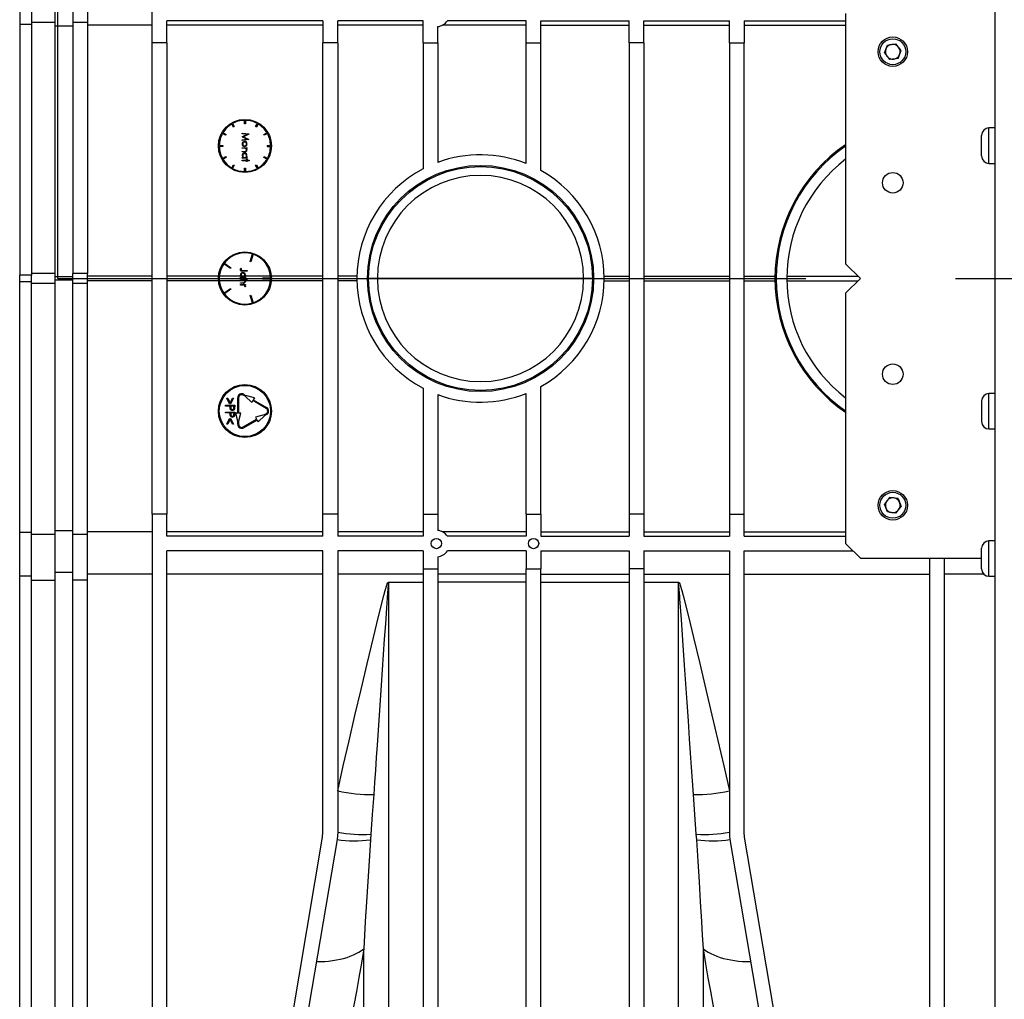
# Model space of a CAD drawing. Units: millimetres. Extents: x 140 to 8260, y 140 to 5800.
# Drawn here: x 2033 to 2367, y 607 to 939 of the extents above; entities that cross this region are included whole.
import ezdxf

# ---------------------------------------------------------------- set-up
doc = ezdxf.new("R2010")
doc.units = ezdxf.units.MM
doc.header["$LTSCALE"] = 20
doc.linetypes.add('CENTERX2', pattern=[20.32, 12.7, -2.54, 2.54, -2.54])
doc.layers.add('HAURATON_CENTERLINE', color=60, linetype='CENTERX2')
doc.layers.add('HAURATON_DIMENSIONING', color=1, linetype='Continuous')
doc.layers.add('HAURATON_PRODUCT_CONTOUR', color=7, linetype='Continuous', lineweight=25)
doc.styles.add('SLDTEXTSTYLE2', font='ARIAL.TTF', dxfattribs={"width": 0.948})
doc.dimstyles.new('SLDDIMSTYLE0', dxfattribs={"dimtxt": 70, "dimasz": 70, "dimexe": 0, "dimexo": 0.0625, "dimgap": 17.5, "dimtad": 1, "dimdec": 0, "dimrnd": 1e-09, "dimzin": 12, "dimdsep": 46, "dimtxsty": 'SLDTEXTSTYLE2', "dimsah": 1, "dimcen": 0.09, "dimadec": 0, "dimazin": 3, "dimtfac": 1, "dimtdec": 0, "dimtofl": 0, "dimtmove": 0, "dimatfit": 3, "dimfxl": 1, "dimfrac": 2, "dimtolj": 1, "dimtzin": 12, "dimarcsym": 0})

# ---------------------------------------------------------------- blocks, each defined once
blk = doc.blocks.new('_D_1')
at = {"layer": 'HAURATON_DIMENSIONING'}
for p, q in [((2511.43, 1629), (2725.32, 1629)), ((2725.32, 1489.49), (2511.43, 1489.49)), ((2045.87, 851.59), (2045.87, 1481.59)), ((3190.87, 851.59), (3190.87, 1481.59)), ((2045.87, 1461.59), (3190.87, 1461.59))]:
    blk.add_line(p, q, dxfattribs=at)
for centre, start, end in [((2511.43, 1559.25), 90, 270), ((2725.32, 1559.25), 270, 90)]:
    blk.add_arc(centre, 69.76, start, end, dxfattribs=at)
for points in [[(2045.87, 1461.59), (2115.87, 1450.82), (2115.87, 1472.36)], [(3190.87, 1461.59), (3120.87, 1472.36), (3120.87, 1450.82)]]:
    blk.add_solid(points, dxfattribs=at)
at = {"layer": 'HAURATON_DIMENSIONING', "insert": (2511.43, 1595.76), "char_height": 70, "attachment_point": 1, "style": 'SLDTEXTSTYLE2'}
blk.add_mtext('1145', dxfattribs=at)

msp = doc.modelspace()

# ---------------------------------------------------------------- linework, layer by layer
at = {"layer": 'HAURATON_CENTERLINE'}
msp.add_line((2045.87, 851.59), (3190.87, 851.59), dxfattribs=at)
at = {"layer": 'HAURATON_PRODUCT_CONTOUR'}
for p, q in [((2364.12, 559.59), (2364.12, 1143.59)), ((2077.87, 931.59), (2077.87, 1139.93)), ((2050.87, 954.05), (2050.87, 938.46)), ((2055.87, 954.05), (2055.87, 938.46)), ((2032.87, 952.7), (2032.87, 937.88)), ((2036.87, 952.7), (2036.87, 937.88)), ((2044.87, 937.31), (2044.87, 951.35)), ((2313.37, 941.59), (2313.37, 856.59)), ((2036.87, 937.88), (2032.87, 937.88)), ((2032.87, 937.88), (2032.87, 852.68)), ((2044.87, 938.51), (2036.87, 938.51)), ((2036.87, 937.88), (2036.87, 852.68)), ((2044.87, 852.11), (2044.87, 937.31)), ((2050.87, 937.31), (2044.87, 937.31)), ((2055.87, 938.46), (2050.87, 938.46)), ((2050.87, 938.46), (2050.87, 853.26)), ((2055.87, 938.46), (2055.87, 853.26)), ((2077.87, 937.57), (2055.87, 937.57)), ((2135.87, 939.09), (2082.87, 939.09)), ((2082.87, 931.59), (2082.87, 939.09)), ((2135.87, 937.57), (2082.87, 937.57)), ((2135.87, 939.09), (2135.87, 931.59)), ((2169.87, 939.09), (2140.87, 939.09)), ((2140.87, 931.59), (2140.87, 939.09)), ((2169.87, 937.57), (2140.87, 937.57)), ((2169.87, 931.59), (2169.87, 939.09)), ((2174.87, 931.59), (2174.87, 937.11)), ((2204.87, 937.57), (2176.4, 937.57)), ((2204.87, 939.09), (2178.12, 939.09)), ((2204.87, 931.59), (2204.87, 939.09)), ((2209.87, 939.09), (2239.87, 939.09)), ((2209.87, 931.59), (2209.87, 939.09)), ((2209.87, 937.57), (2239.87, 937.57)), ((2239.87, 931.59), (2239.87, 939.09)), ((2244.87, 939.09), (2273.87, 939.09)), ((2244.87, 931.59), (2244.87, 939.09)), ((2244.87, 937.57), (2273.87, 937.57)), ((2273.87, 931.59), (2273.87, 939.09)), ((2278.87, 939.09), (2313.37, 939.09)), ((2278.87, 939.09), (2278.87, 931.59)), ((2278.87, 937.57), (2313.37, 937.57)), ((2082.87, 931.59), (2077.87, 931.59)), ((2077.87, 771.59), (2077.87, 931.59)), ((2082.87, 931.59), (2082.87, 771.59)), ((2140.87, 931.59), (2135.87, 931.59)), ((2135.87, 771.59), (2135.87, 931.59)), ((2140.87, 931.59), (2140.87, 771.59)), ((2169.87, 931.59), (2174.87, 931.59)), ((2169.87, 931.59), (2169.87, 888.78)), ((2174.87, 931.59), (2174.87, 891)), ((2204.87, 931.59), (2209.87, 931.59)), ((2204.87, 890.62), (2204.87, 931.59)), ((2209.87, 888.24), (2209.87, 931.59)), ((2244.87, 931.59), (2239.87, 931.59)), ((2239.87, 931.59), (2239.87, 771.59)), ((2244.87, 931.59), (2244.87, 771.59)), ((2273.87, 931.59), (2278.87, 931.59)), ((2273.87, 931.59), (2273.87, 771.59)), ((2278.87, 771.59), (2278.87, 931.59)), ((2326.51, 928.16), (2327.57, 930.85)), ((2327.57, 930.85), (2330.43, 931.28)), ((2332.24, 929.02), (2330.43, 931.28)), ((2326.51, 928.16), (2328.31, 925.89)), ((2331.18, 926.32), (2328.31, 925.89)), ((2331.18, 926.32), (2332.24, 929.02)), ((2105.49, 903), (2104.89, 904.04)), ((2105.15, 904.19), (2105.75, 903.15)), ((2105.75, 903.15), (2105.49, 903)), ((2109.22, 904.08), (2109.22, 905.28)), ((2109.52, 904.08), (2109.22, 904.08)), ((2109.52, 905.28), (2109.52, 904.08)), ((2112.99, 903.15), (2113.59, 904.19)), ((2113.25, 903), (2112.99, 903.15)), ((2113.85, 904.04), (2113.25, 903)), ((2102.8, 900.21), (2101.77, 900.81)), ((2101.92, 901.07), (2102.95, 900.47)), ((2102.95, 900.47), (2102.8, 900.21)), ((2108.44, 900.96), (2110.69, 900.67)), ((2108.44, 900.76), (2108.44, 900.96)), ((2110.06, 900.55), (2108.44, 900.76)), ((2108.44, 899.73), (2110.06, 900.55)), ((2108.44, 899.69), (2108.44, 899.73)), ((2110.06, 898.87), (2108.44, 899.69)), ((2110.69, 900.64), (2108.84, 899.71)), ((2108.84, 899.71), (2110.69, 898.78)), ((2110.69, 900.67), (2110.69, 900.64)), ((2115.79, 900.47), (2116.83, 901.07)), ((2115.94, 900.21), (2115.79, 900.47)), ((2116.98, 900.81), (2115.94, 900.21)), ((2359.52, 893.19), (2359.52, 900.19)), ((2364.12, 902.69), (2362.02, 902.69)), ((2362.02, 890.69), (2362.02, 902.69)), ((2100.68, 896.74), (2101.88, 896.74)), ((2101.88, 896.44), (2100.68, 896.44)), ((2101.88, 896.74), (2101.88, 896.44)), ((2108.44, 898.66), (2110.06, 898.87)), ((2110.69, 898.75), (2108.44, 898.45)), ((2108.44, 898.45), (2108.44, 898.66)), ((2110.69, 898.78), (2110.69, 898.75)), ((2116.87, 896.74), (2116.87, 896.44)), ((2116.87, 896.74), (2118.07, 896.74)), ((2116.87, 896.44), (2118.07, 896.44)), ((2101.77, 892.37), (2102.8, 892.97)), ((2102.8, 892.97), (2102.95, 892.71)), ((2108.44, 895.8), (2108.44, 896)), ((2108.44, 896), (2110.08, 896)), ((2109.03, 895.8), (2108.44, 895.8)), ((2108.44, 894.56), (2108.44, 894.76)), ((2108.44, 894.76), (2109.21, 894.76)), ((2109.28, 894.56), (2108.44, 894.56)), ((2110.08, 895.8), (2109.79, 895.8)), ((2110.08, 896), (2110.08, 895.8)), ((2115.79, 892.71), (2115.94, 892.97)), ((2115.94, 892.97), (2116.98, 892.37)), ((2102.95, 892.71), (2101.92, 892.11)), ((2104.89, 889.13), (2105.49, 890.17)), ((2105.75, 890.02), (2105.15, 888.98)), ((2105.49, 890.17), (2105.75, 890.02)), ((2108.44, 892.43), (2108.44, 892.63)), ((2108.44, 892.63), (2108.72, 892.63)), ((2110.08, 892.43), (2108.44, 892.43)), ((2108.44, 891.56), (2108.44, 891.76)), ((2108.44, 891.76), (2109.88, 891.76)), ((2109.88, 891.56), (2108.44, 891.56)), ((2109.78, 892.63), (2110.08, 892.63)), ((2109.88, 891.76), (2109.88, 892.05)), ((2109.88, 892.05), (2110.08, 892.05)), ((2109.88, 891.27), (2109.88, 891.56)), ((2110.08, 891.27), (2109.88, 891.27)), ((2110.08, 892.63), (2110.08, 892.43)), ((2110.08, 892.05), (2110.08, 891.76)), ((2110.08, 891.76), (2110.75, 891.76)), ((2110.75, 891.56), (2110.08, 891.56)), ((2110.08, 891.56), (2110.08, 891.27)), ((2110.75, 891.76), (2110.75, 891.56)), ((2112.99, 890.02), (2113.25, 890.17)), ((2113.59, 888.98), (2112.99, 890.02)), ((2113.25, 890.17), (2113.85, 889.13)), ((2116.83, 892.11), (2115.79, 892.71)), ((2362.02, 890.69), (2364.12, 890.69)), ((2109.22, 887.89), (2109.22, 889.09)), ((2109.22, 889.09), (2109.52, 889.09)), ((2109.52, 889.09), (2109.52, 887.89)), ((2111.09, 857.34), (2111.92, 859.91)), ((2112.2, 859.81), (2111.37, 857.25)), ((2104.43, 854.99), (2102.25, 856.58)), ((2102.42, 856.82), (2104.61, 855.23)), ((2111.37, 857.25), (2111.09, 857.34)), ((2313.37, 856.59), (2318.37, 851.59)), ((2036.87, 852.68), (2032.87, 852.68)), ((2032.87, 850.49), (2032.87, 852.68)), ((2044.87, 853.31), (2036.87, 853.31)), ((2036.87, 850.49), (2036.87, 852.68)), ((2055.87, 853.26), (2050.87, 853.26)), ((2050.87, 849.91), (2050.87, 853.26)), ((2055.87, 849.91), (2055.87, 853.26)), ((2104.61, 855.23), (2104.43, 854.99)), ((2108.07, 855.13), (2108.25, 855.01)), ((2110.12, 854.06), (2108.6, 854.06)), ((2108.62, 854.26), (2110.12, 854.26)), ((2110.12, 854.26), (2110.12, 854.06)), ((2036.87, 850.49), (2032.87, 850.49)), ((2032.87, 765.29), (2032.87, 850.49)), ((2036.87, 765.29), (2036.87, 850.49)), ((2044.87, 849.86), (2036.87, 849.86)), ((2044.87, 851.06), (2044.87, 852.11)), ((2050.87, 852.11), (2044.87, 852.11)), ((2044.87, 765.86), (2044.87, 851.06)), ((2050.87, 851.06), (2044.87, 851.06)), ((2055.87, 849.91), (2050.87, 849.91)), ((2050.87, 764.71), (2050.87, 849.91)), ((2077.87, 852.37), (2055.87, 852.37)), ((2077.87, 850.8), (2055.87, 850.8)), ((2055.87, 764.71), (2055.87, 849.91)), ((2100.41, 852.37), (2082.87, 852.37)), ((2100.41, 850.8), (2082.87, 850.8)), ((2107.92, 852.37), (2100.71, 852.37)), ((2109.31, 850.8), (2100.71, 850.8)), ((2107.87, 851.87), (2107.87, 852.07)), ((2107.87, 852.07), (2108.16, 852.07)), ((2109.52, 851.87), (2107.87, 851.87)), ((2107.87, 851.21), (2107.87, 851.41)), ((2107.87, 851.41), (2110.18, 851.41)), ((2108.47, 851.21), (2107.87, 851.21)), ((2107.87, 849.96), (2107.87, 850.17)), ((2107.87, 850.17), (2108.64, 850.17)), ((2108.71, 849.96), (2107.87, 849.96)), ((2107.87, 849.36), (2107.87, 849.56)), ((2107.87, 849.56), (2109.52, 849.56)), ((2108.42, 849.36), (2107.87, 849.36)), ((2109.24, 852.37), (2108.15, 852.37)), ((2110.18, 851.21), (2109.2, 851.21)), ((2109.21, 852.07), (2109.52, 852.07)), ((2109.52, 849.36), (2109.27, 849.36)), ((2118.04, 852.37), (2109.47, 852.37)), ((2118.04, 850.8), (2109.51, 850.8)), ((2109.52, 852.07), (2109.52, 851.87)), ((2109.52, 849.56), (2109.52, 849.36)), ((2110.18, 851.41), (2110.18, 851.21)), ((2115.37, 851.74), (2115.37, 851.44)), ((2118.07, 851.74), (2115.37, 851.74)), ((2115.37, 851.44), (2118.07, 851.44)), ((2135.87, 852.37), (2118.34, 852.37)), ((2135.87, 850.8), (2118.34, 850.8)), ((2147.38, 852.37), (2140.87, 852.37)), ((2147.38, 850.8), (2140.87, 850.8)), ((2154.37, 851.59), (2151.37, 851.59)), ((2224.37, 851.59), (2154.37, 851.59)), ((2227.37, 851.59), (2224.37, 851.59)), ((2231.37, 852.37), (2239.87, 852.37)), ((2231.37, 850.8), (2239.87, 850.8)), ((2244.87, 852.37), (2273.87, 852.37)), ((2244.87, 850.8), (2273.87, 850.8)), ((2278.87, 852.37), (2289.38, 852.37)), ((2278.87, 850.8), (2289.38, 850.8)), ((2293.38, 852.37), (2317.59, 852.37)), ((2293.38, 850.8), (2317.59, 850.8)), ((2318.37, 851.59), (2313.37, 846.59)), ((2102.25, 846.59), (2104.43, 848.18)), ((2104.61, 847.94), (2102.42, 846.35)), ((2104.43, 848.18), (2104.61, 847.94)), ((2109.49, 848.78), (2109.31, 848.89)), ((2313.37, 846.59), (2313.37, 761.59)), ((2111.09, 845.83), (2111.37, 845.93)), ((2111.92, 843.27), (2111.09, 845.83)), ((2111.37, 845.93), (2112.2, 843.36)), ((2169.87, 814.39), (2169.87, 771.59)), ((2204.87, 771.59), (2204.87, 812.55)), ((2209.87, 771.59), (2209.87, 814.93)), ((2104.17, 809.03), (2103.18, 810.98)), ((2103.18, 810.98), (2103.54, 810.98)), ((2103.54, 810.98), (2104.34, 809.39)), ((2104.34, 809.39), (2105.15, 810.98)), ((2105.5, 810.98), (2104.51, 809.03)), ((2105.15, 810.98), (2105.5, 810.98)), ((2106.93, 805.84), (2106.93, 811.09)), ((2107.23, 811.09), (2107.23, 805.84)), ((2109.45, 811.62), (2108.8, 812)), ((2108.95, 812.25), (2109.6, 811.88)), ((2111.67, 809.47), (2109.45, 811.62)), ((2112.57, 811.03), (2109.6, 811.88)), ((2112.05, 810.12), (2111.67, 809.47)), ((2116.59, 807.5), (2112.05, 810.12)), ((2112.57, 811.03), (2112.2, 810.38)), ((2112.2, 810.38), (2116.74, 807.75)), ((2174.87, 812.17), (2174.87, 771.59)), ((2359.52, 809.99), (2359.52, 802.99)), ((2364.12, 812.49), (2362.02, 812.49)), ((2362.02, 800.49), (2362.02, 812.49)), ((2102.77, 808.25), (2102.77, 808.54)), ((2102.77, 808.54), (2105.95, 808.54)), ((2104.24, 808.25), (2102.77, 808.25)), ((2102.77, 805.98), (2102.77, 806.26)), ((2102.77, 806.26), (2105.95, 806.26)), ((2104.24, 805.98), (2102.77, 805.98)), ((2104.51, 809.03), (2104.17, 809.03)), ((2104.24, 808.06), (2104.24, 808.25)), ((2104.24, 805.78), (2104.24, 805.98)), ((2105.62, 808.25), (2104.56, 808.25)), ((2104.56, 808.25), (2104.56, 807.8)), ((2105.62, 805.98), (2104.56, 805.98)), ((2104.56, 805.98), (2104.56, 805.52)), ((2105.62, 807.78), (2105.62, 808.25)), ((2105.62, 805.5), (2105.62, 805.98)), ((2105.95, 808.54), (2105.95, 807.99)), ((2105.95, 806.26), (2105.95, 805.72)), ((2103.18, 802.15), (2104.18, 804.1)), ((2104.34, 803.74), (2103.53, 802.15)), ((2104.18, 804.1), (2104.5, 804.1)), ((2105.15, 802.15), (2104.34, 803.74)), ((2104.5, 804.1), (2105.5, 802.15)), ((2106.18, 805.84), (2106.93, 802.84)), ((2106.93, 805.84), (2106.18, 805.84)), ((2106.93, 802.09), (2106.93, 802.84)), ((2107.98, 805.84), (2107.23, 805.84)), ((2107.23, 802.84), (2107.98, 805.84)), ((2107.23, 802.84), (2107.23, 802.09)), ((2108.8, 801.18), (2113.35, 803.8)), ((2113.5, 803.54), (2108.95, 800.92)), ((2115.95, 805.3), (2112.97, 804.45)), ((2112.97, 804.45), (2113.35, 803.8)), ((2113.5, 803.54), (2113.87, 802.89)), ((2116.1, 805.04), (2113.87, 802.89)), ((2116.59, 805.68), (2115.95, 805.3)), ((2116.74, 805.42), (2116.1, 805.04)), ((2103.53, 802.15), (2103.18, 802.15)), ((2105.5, 802.15), (2105.15, 802.15)), ((2362.02, 800.49), (2364.12, 800.49)), ((2328.31, 777.28), (2326.51, 775.02)), ((2331.18, 776.85), (2328.31, 777.28)), ((2331.18, 776.85), (2332.24, 774.16)), ((2327.57, 772.32), (2326.51, 775.02)), ((2330.43, 771.89), (2332.24, 774.16)), ((2082.87, 771.59), (2077.87, 771.59)), ((2077.87, 771.59), (2077.87, 563.24)), ((2082.87, 764.09), (2082.87, 771.59)), ((2135.87, 764.09), (2135.87, 771.59)), ((2140.87, 771.59), (2135.87, 771.59)), ((2140.87, 771.59), (2140.87, 764.09)), ((2169.87, 771.59), (2169.87, 764.09)), ((2169.87, 771.59), (2174.87, 771.59)), ((2174.87, 771.59), (2174.87, 766.06)), ((2204.87, 771.59), (2204.87, 764.09)), ((2204.87, 771.59), (2209.87, 771.59)), ((2209.87, 771.59), (2209.87, 764.09)), ((2239.87, 771.59), (2239.87, 764.09)), ((2244.87, 771.59), (2239.87, 771.59)), ((2244.87, 771.59), (2244.87, 764.09)), ((2273.87, 771.59), (2273.87, 764.09)), ((2273.87, 771.59), (2278.87, 771.59)), ((2278.87, 764.09), (2278.87, 771.59)), ((2330.43, 771.89), (2327.57, 772.32)), ((2044.87, 751.82), (2044.87, 765.86)), ((2050.87, 765.86), (2044.87, 765.86)), ((2036.87, 765.29), (2032.87, 765.29)), ((2032.87, 750.47), (2032.87, 765.29)), ((2036.87, 750.47), (2036.87, 765.29)), ((2044.87, 764.66), (2036.87, 764.66)), ((2055.87, 764.71), (2050.87, 764.71)), ((2050.87, 749.12), (2050.87, 764.71)), ((2077.87, 765.6), (2055.87, 765.6)), ((2055.87, 749.12), (2055.87, 764.71)), ((2135.87, 765.6), (2082.87, 765.6)), ((2135.87, 764.09), (2082.87, 764.09)), ((2169.87, 765.6), (2140.87, 765.6)), ((2169.87, 764.09), (2140.87, 764.09)), ((2204.87, 765.6), (2176.4, 765.6)), ((2204.87, 764.09), (2178.12, 764.09)), ((2209.87, 765.6), (2239.87, 765.6)), ((2209.87, 764.09), (2239.87, 764.09)), ((2244.87, 765.6), (2273.87, 765.6)), ((2244.87, 764.09), (2273.87, 764.09)), ((2278.87, 765.6), (2313.37, 765.6)), ((2278.87, 764.09), (2313.37, 764.09)), ((2364.12, 762.49), (2362.02, 762.49)), ((2362.02, 750.49), (2362.02, 762.49)), ((2135.87, 759.09), (2082.87, 759.09)), ((2082.87, 563.24), (2082.87, 759.09)), ((2135.87, 663.59), (2135.87, 759.09)), ((2169.87, 759.09), (2140.87, 759.09)), ((2140.87, 759.09), (2140.87, 663.59)), ((2169.87, 759.09), (2169.87, 753)), ((2204.87, 759.09), (2178.12, 759.09)), ((2204.87, 759.09), (2204.87, 753)), ((2209.87, 759.09), (2239.87, 759.09)), ((2209.87, 759.09), (2209.87, 753)), ((2239.87, 759.09), (2239.87, 753)), ((2244.87, 759.09), (2273.87, 759.09)), ((2244.87, 759.09), (2244.87, 753)), ((2273.87, 759.09), (2273.87, 663.59)), ((2278.87, 759.09), (2315.87, 759.09)), ((2278.87, 663.59), (2278.87, 759.09)), ((2313.37, 761.59), (2318.37, 756.59)), ((2359.52, 752.99), (2359.52, 759.99)), ((2174.87, 757.11), (2174.87, 753)), ((2318.37, 756.59), (2359.52, 756.59)), ((2341.87, 756.59), (2341.87, 563.24)), ((2346.87, 756.59), (2346.87, 563.24)), ((2169.87, 753), (2174.87, 753)), ((2169.87, 753), (2169.87, 581.48)), ((2174.87, 753), (2174.87, 581.48)), ((2204.87, 753), (2209.87, 753)), ((2204.87, 581.48), (2204.87, 753)), ((2209.87, 581.48), (2209.87, 753)), ((2244.87, 753), (2239.87, 753)), ((2239.87, 753), (2239.87, 581.48)), ((2244.87, 753), (2244.87, 581.48)), ((2036.87, 750.47), (2032.87, 750.47)), ((2032.87, 560.34), (2032.87, 750.47)), ((2036.87, 560.34), (2036.87, 750.47)), ((2044.87, 749), (2036.87, 749)), ((2044.87, 568.41), (2044.87, 751.82)), ((2050.87, 751.82), (2044.87, 751.82)), ((2055.87, 749.12), (2050.87, 749.12)), ((2050.87, 552.26), (2050.87, 749.12)), ((2077.87, 751.21), (2055.87, 751.21)), ((2055.87, 552.26), (2055.87, 749.12)), ((2135.87, 751.21), (2082.87, 751.21)), ((2169.87, 751.21), (2140.87, 751.21)), ((2204.87, 751.21), (2174.87, 751.21)), ((2209.87, 751.21), (2239.87, 751.21)), ((2244.87, 751.21), (2273.87, 751.21)), ((2278.87, 751.21), (2341.87, 751.21)), ((2360.27, 751.21), (2346.87, 751.21)), ((2362.02, 750.49), (2364.12, 750.49)), ((2158.19, 748.53), (2158.19, 748.41)), ((2158.19, 748.53), (2169.87, 748.53)), ((2158.19, 594.35), (2158.19, 748.41)), ((2169.87, 748.41), (2158.19, 748.41)), ((2204.87, 748.47), (2174.87, 748.47)), ((2209.87, 748.47), (2239.87, 748.47)), ((2244.87, 748.53), (2256.56, 748.53)), ((2256.56, 748.41), (2244.87, 748.41)), ((2256.56, 748.41), (2256.56, 748.53)), ((2256.56, 594.35), (2256.56, 748.41)), ((2135.73, 661.92), (2135.87, 663.59)), ((2152.11, 662.89), (2151.97, 661.04)), ((2262.78, 661.04), (2262.64, 662.89)), ((2279.01, 661.92), (2278.87, 663.59)), ((2121.44, 577.42), (2135.73, 661.92)), ((2140.66, 661.08), (2126.37, 576.59)), ((2274.08, 661.08), (2288.37, 576.59)), ((2293.3, 577.42), (2279.01, 661.92)), ((2149.71, 589.33), (2149.71, 624.01)), ((2265.04, 589.33), (2265.04, 624.01))]:
    msp.add_line(p, q, dxfattribs=at)
at = {"layer": 'HAURATON_PRODUCT_CONTOUR', "flags": 128}
for points in [[(2107.81, 854.59), (2107.91, 854.91), (2108.07, 855.13)], [(2108.6, 854.06), (2108.33, 854.07), (2108.07, 854.13), (2107.96, 854.21), (2107.87, 854.32), (2107.81, 854.59)], [(2108.16, 852.07), (2107.9, 852.41), (2107.84, 852.74)], [(2108.08, 854.72), (2108.05, 854.64), (2108.04, 854.57)], [(2108.04, 854.57), (2108.06, 854.48), (2108.1, 854.4), (2108.17, 854.34), (2108.25, 854.29), (2108.44, 854.27), (2108.62, 854.26)], [(2108.25, 855.01), (2108.14, 854.85), (2108.08, 854.72)], [(2109.54, 852.74), (2109.44, 852.32), (2109.21, 852.07)], [(2108.99, 849.32), (2108.67, 849.36), (2108.42, 849.36)], [(2108.91, 851.17), (2108.66, 851.2), (2108.47, 851.21)], [(2108.64, 850.17), (2108.85, 850.17), (2109.02, 850.19)], [(2109.02, 850.19), (2109.17, 850.25), (2109.28, 850.37), (2109.34, 850.62)], [(2109.2, 851.21), (2109.47, 850.89), (2109.54, 850.58)], [(2109.31, 848.89), (2109.33, 848.95), (2109.34, 849)], [(2109.54, 848.96), (2109.52, 848.86), (2109.49, 848.78)], [(2140.87, 677.62), (2142.78, 686.09), (2144.74, 694.63), (2146.74, 703.25), (2148.81, 712), (2150.91, 720.8), (2153.05, 729.66), (2154.78, 736.77), (2156.55, 743.9), (2157.03, 745.68), (2157.55, 747.44), (2157.71, 747.87), (2157.91, 748.29), (2158.05, 748.47), (2158.12, 748.51), (2158.19, 748.53)], [(2158.19, 748.41), (2158.18, 748.41), (2158.18, 748.41), (2158.17, 748.4), (2158.15, 748.36), (2158.11, 748.2), (2158.03, 747.54), (2157.8, 744.89), (2157.42, 739.61), (2157.06, 734.35), (2156.7, 729.11), (2156.34, 723.9), (2155.98, 718.71), (2155.63, 713.56), (2155.28, 708.4), (2154.93, 703.29), (2154.58, 698.2), (2154.23, 693.17), (2153.94, 688.91), (2153.66, 684.69), (2153.37, 680.5), (2153.1, 676.35)], [(2256.56, 748.53), (2256.62, 748.51), (2256.7, 748.47), (2256.83, 748.29), (2257.04, 747.88), (2257.2, 747.44), (2257.73, 745.68), (2258.19, 743.9), (2259.98, 736.77), (2261.7, 729.66), (2263.83, 720.84), (2265.92, 712.07), (2267.98, 703.35), (2270, 694.69), (2271.97, 686.12), (2273.87, 677.62)], [(2261.65, 676.35), (2261.34, 681), (2261.02, 685.7), (2260.7, 690.45), (2260.37, 695.26), (2259.95, 701.42), (2259.52, 707.66), (2259.09, 713.97), (2258.65, 720.34), (2258.07, 728.8), (2257.59, 735.8), (2257.09, 742.85), (2257.04, 743.59), (2256.75, 747.28), (2256.64, 748.17), (2256.6, 748.35), (2256.58, 748.4), (2256.57, 748.4), (2256.57, 748.41), (2256.56, 748.41), (2256.56, 748.41)], [(2153.1, 676.35), (2152.62, 669.57), (2152.11, 662.89)], [(2262.64, 662.89), (2262.13, 669.56), (2261.65, 676.35)], [(2140.87, 663.59), (2140.82, 662.33), (2140.66, 661.08)], [(2273.87, 663.59), (2273.93, 662.33), (2274.08, 661.08)], [(2151.97, 661.04), (2151.5, 653.85), (2151.05, 646.82), (2150.63, 639.95), (2150.23, 633.26), (2149.96, 628.58), (2149.71, 624.01)], [(2265.04, 624.01), (2264.79, 628.58), (2264.52, 633.26), (2264.12, 639.9), (2263.7, 646.74), (2263.25, 653.8), (2262.78, 661.04)], [(2133.66, 619.68), (2135.06, 619.68), (2136.45, 619.74), (2137.8, 619.84), (2139.13, 619.99), (2140.42, 620.2), (2141.67, 620.45), (2142.88, 620.74), (2144.03, 621.08), (2145.13, 621.47), (2146.18, 621.9), (2147.16, 622.37), (2148.08, 622.88), (2148.93, 623.43), (2149.71, 624.01)], [(2149.71, 624.01), (2148.9, 619.12), (2148.07, 614.29), (2147.21, 609.53), (2146.31, 604.85), (2145.39, 600.21), (2144.43, 595.65), (2143.45, 591.17), (2142.44, 586.76), (2141.66, 583.48)], [(2265.04, 624.01), (2265.82, 623.43), (2266.67, 622.88), (2267.59, 622.37), (2268.57, 621.9), (2269.61, 621.47), (2270.72, 621.08), (2271.87, 620.74), (2273.08, 620.45), (2274.33, 620.2), (2275.62, 619.99), (2276.94, 619.84), (2278.3, 619.74), (2279.68, 619.68), (2281.09, 619.68)], [(2273.09, 583.48), (2272.1, 587.64), (2271.14, 591.87), (2270.2, 596.18), (2269.29, 600.56), (2268.4, 605.03), (2267.54, 609.57), (2266.7, 614.18), (2265.89, 618.86), (2265.04, 624.01)]]:
    msp.add_lwpolyline(points, dxfattribs=at)
at = {"layer": 'HAURATON_PRODUCT_CONTOUR'}
for centre, radius in [((2329.37, 928.59), 5), ((2329.37, 928.59), 4.4), ((2109.37, 896.59), 9), ((2189.37, 851.59), 38.4), ((2189.37, 851.59), 38), ((2329.37, 884.09), 3.5), ((2109.37, 851.59), 9), ((2329.37, 819.09), 3.5), ((2109.37, 806.59), 9), ((2109.37, 806.59), 8.7), ((2329.37, 774.59), 5), ((2329.37, 774.59), 4.4), ((2174.37, 761.59), 1.75), ((2207.37, 761.59), 1.75)]:
    msp.add_circle(centre, radius, dxfattribs=at)
for centre, radius, start, end in [((2174.37, 941.59), 4.5, 276.3794, 326.251), ((2329.37, 928.59), 2.51, 98.5297, 158.5297), ((2329.37, 928.59), 2.51, 38.5297, 98.5297), ((2329.37, 928.59), 2.51, 338.5297, 38.5297), ((2329.37, 928.59), 2.51, 158.5297, 218.5297), ((2329.37, 928.59), 2.51, 218.5297, 278.5297), ((2329.37, 928.59), 2.51, 278.5297, 338.5297), ((2109.37, 896.59), 8.7, 120.9879, 149.0121), ((2109.37, 896.59), 8.7, 90.9879, 119.0121), ((2109.37, 896.59), 8.7, 60.9879, 89.0121), ((2109.37, 896.59), 8.7, 30.9879, 59.0121), ((2109.37, 896.59), 8.7, 150.9879, 179.0121), ((2109.37, 896.59), 8.7, 0.9879, 29.0121), ((2362.02, 900.19), 2.5, 90, 180), ((2109.37, 896.59), 8.7, 180.9879, 209.0121), ((2109.25, 897.27), 0.837, 89.3505, 181.0145), ((2109.24, 897.24), 0.834, 178.9253, 270.8312), ((2109.25, 897.27), 0.639, 89.6161, 180.9035), ((2109.25, 897.25), 0.639, 179.1041, 270.3763), ((2109.27, 897.27), 0.84, 47.0295, 90.7176), ((2109.26, 897.26), 0.648, 359.9366, 90.5783), ((2109.26, 897.26), 0.648, 269.3698, 0.1153), ((2109.27, 897.25), 0.843, 269.2672, 312.8966), ((2109.3, 897.27), 0.816, 358.7362, 48.2368), ((2109.29, 897.24), 0.82, 312.0268, 1.088), ((2109.37, 896.59), 8.7, 330.9879, 359.0121), ((2344.37, 851.59), 55, 124.3077, 235.6923), ((2344.37, 851.59), 54.6, 124.596, 235.404), ((2109.26, 893.31), 0.847, 89.452, 180.6687), ((2109.26, 893.29), 0.851, 179.2015, 230.8112), ((2109.27, 893.29), 0.66, 90.7436, 180.2392), ((2109.26, 893.27), 0.644, 178.1535, 270.1905), ((2109.11, 893.75), 2.05, 79.7867, 92.1502), ((2109.26, 897.04), 2.28, 268.9294, 278.378), ((2109.26, 893.3), 0.652, 358.8927, 89.5711), ((2109.26, 893.27), 0.646, 269.399, 1.4649), ((2109.26, 893.31), 0.85, 359.0902, 89.7621), ((2109.43, 895.23), 0.682, 257.0405, 355.7916), ((2109.33, 895.2), 0.585, 0.6116, 75.1831), ((2109.52, 895.18), 0.396, 280.3411, 4.9703), ((2109.32, 893.27), 0.792, 305.4057, 1.4021), ((2109.35, 895.18), 0.761, 359.8955, 55.069), ((2189.37, 851.59), 42, 68.3431, 110.1963), ((2362.02, 893.19), 2.5, 180, 270), ((2109.37, 896.59), 8.7, 210.9879, 239.0121), ((2109.37, 896.59), 8.7, 300.9879, 329.0121), ((2344.37, 851.59), 51, 127.4337, 232.5663), ((2109.37, 896.59), 8.7, 240.9879, 269.0121), ((2109.37, 896.59), 8.7, 270.9879, 299.0121), ((2189.37, 851.59), 42, 117.664, 242.336), ((2189.37, 851.59), 35, 0, 180), ((2189.37, 851.59), 42, 299.2155, 60.7845), ((2109.37, 851.59), 8.7, 72.9878, 143.012), ((2109.37, 851.59), 8.7, 0.9878, 71.012), ((2109.37, 851.59), 8.7, 144.9878, 215.012), ((2108.69, 852.75), 0.848, 89.5099, 180.6107), ((2108.7, 852.74), 0.66, 90.7587, 180.2241), ((2108.69, 852.71), 0.643, 178.056, 270.2879), ((2108.7, 852.72), 0.645, 269.3052, 1.5588), ((2108.69, 852.75), 0.851, 359.1672, 89.6851), ((2108.69, 852.74), 0.653, 359.0278, 89.436), ((2108.86, 850.64), 0.687, 257.4756, 355.3565), ((2108.76, 850.61), 0.586, 0.6918, 75.1476), ((2108.95, 848.93), 0.393, 9.4991, 85.1245), ((2109.08, 848.94), 0.465, 2.6778, 65.383), ((2109.37, 851.59), 8.7, 288.9878, 359.012), ((2189.37, 851.59), 35, 180, 0), ((2109.37, 851.59), 8.7, 216.9878, 287.012), ((2189.37, 851.59), 42, 249.8037, 291.6569), ((2108.28, 811.09), 1.35, 60, 180), ((2108.28, 811.09), 1.05, 60, 180), ((2362.02, 809.99), 2.5, 90, 180), ((2107.21, 807.94), 2.97, 177.6396, 191.0043), ((2105.02, 807.59), 0.761, 196.5514, 275.7351), ((2105.1, 807.67), 0.557, 167.0963, 269.4632), ((2105.1, 807.65), 0.536, 269.3751, 13.5607), ((2105.16, 807.61), 0.78, 265.3515, 341.6722), ((2102.95, 807.9), 3, 349.6182, 1.7519), ((2116.07, 806.59), 1.05, 300, 60), ((2116.07, 806.59), 1.35, 300, 60), ((2107.21, 805.66), 2.97, 177.6396, 191.0043), ((2105.02, 805.31), 0.761, 196.5514, 275.7351), ((2105.1, 805.39), 0.557, 167.0963, 269.4632), ((2105.1, 805.37), 0.536, 269.3751, 13.5607), ((2105.16, 805.33), 0.78, 265.3515, 341.6722), ((2102.95, 805.62), 3, 349.6182, 1.7519), ((2362.02, 802.99), 2.5, 180, 270), ((2108.28, 802.09), 1.35, 180, 300), ((2108.28, 802.09), 1.05, 180, 300), ((2329.37, 774.59), 2.51, 141.4703, 201.4703), ((2329.37, 774.59), 2.51, 81.4703, 141.4703), ((2329.37, 774.59), 2.51, 21.4703, 81.4703), ((2329.37, 774.59), 2.51, 201.4703, 261.4703), ((2329.37, 774.59), 2.51, 261.4703, 321.4703), ((2329.37, 774.59), 2.51, 321.4703, 21.4703), ((2174.37, 761.59), 4.5, 33.749, 83.6206), ((2362.02, 759.99), 2.5, 90, 180), ((2174.37, 761.59), 4.5, 276.3794, 326.251), ((2362.02, 752.99), 2.5, 180, 270), ((2152.71, 731.91), 55.56, 257.7001, 270.397), ((2262, 732.28), 55.93, 269.6454, 282.2575), ((2149.3, 708.28), 45.48, 259.3283, 273.5436), ((2265.45, 708.28), 45.48, 266.4564, 280.6717), ((2146.48, 702.49), 41.81, 262.0068, 277.552), ((2268.27, 702.49), 41.81, 262.448, 277.9932)]:
    msp.add_arc(centre, radius, start, end, dxfattribs=at)

# ---------------------------------------------------------------- dimensions: what is measured, and where the dimension line sits
at = {"layer": 'HAURATON_DIMENSIONING'}
dim = msp.add_linear_dim(base=(3190.87, 1461.59), p1=(2045.87, 851.59), p2=(3190.87, 851.59), dimstyle='SLDDIMSTYLE0', dxfattribs=at)
dim.commit()
dim.dimension.update_dxf_attribs({"geometry": '_D_1', "text_midpoint": (2618.37, 1461.59), "dimtype": 160})

doc.saveas('drawing.dxf')
